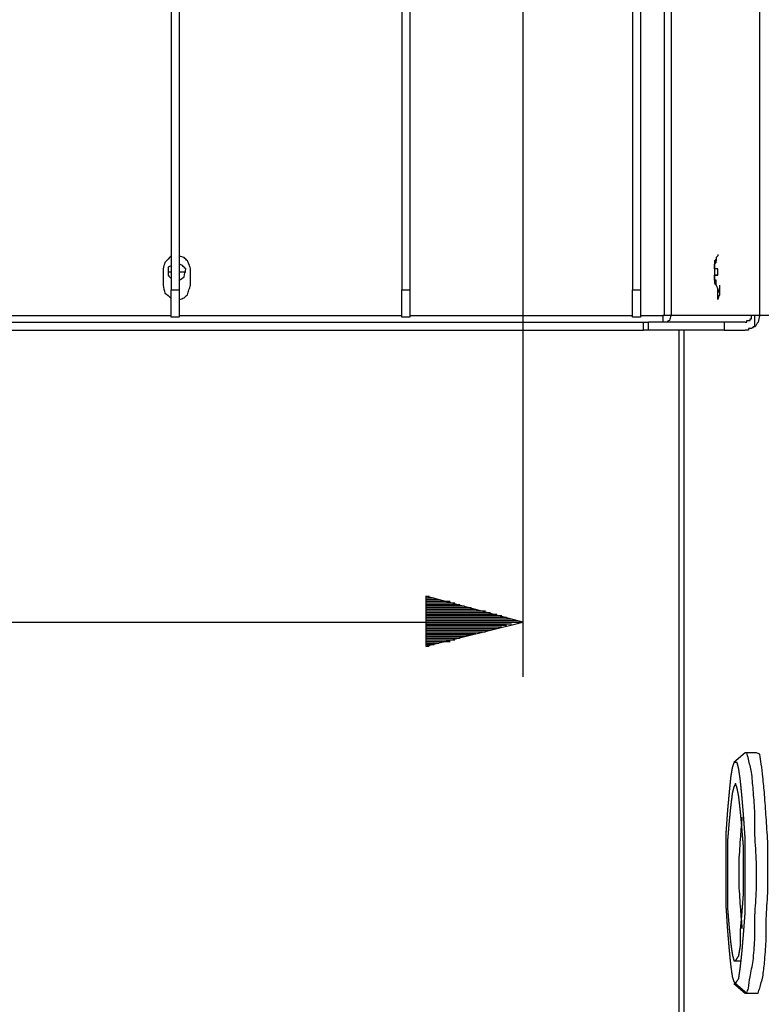
# Model space of a CAD drawing. Units: millimetres. Extents: x 0 to 595, y -1 to 420.
# Drawn here: x 190 to 229, y 104 to 155 of the extents above; entities that cross this region are included whole.
import ezdxf

# ---------------------------------------------------------------- set-up
doc = ezdxf.new("R2010")
doc.units = ezdxf.units.MM
doc.layers.add('3', color=7, linetype='CONTINUOUS', true_color=0xffffff)

msp = doc.modelspace()

# ---------------------------------------------------------------- linework, layer by layer
at = {"layer": '3', "color": 7, "linetype": 'Continuous'}
for p, q in [((216.25, 171.75), (216.25, 120.583)), ((198.083, 169), (198.083, 140.583)), ((198.5, 169), (198.5, 140.583)), ((210, 169), (210, 140.583)), ((210.417, 169), (210.417, 140.583)), ((221.917, 169), (221.917, 140.583)), ((222.333, 169), (222.333, 140.583)), ((223.583, 139.25), (223.583, 164.75)), ((223.917, 164.75), (223.917, 139.25)), ((228.5, 139.25), (228.5, 164.75)), ((197.667, 141.667), (197.667, 140.833)), ((199.083, 140.833), (199.083, 141.667)), ((226.167, 141.667), (226.167, 141.75)), ((226.167, 141.75), (226.167, 141.667)), ((226.167, 141.667), (226.167, 141.75)), ((226.333, 141.667), (226.167, 141.667)), ((226.167, 141.25), (226.167, 141.333)), ((226.167, 141.333), (226.167, 141.25)), ((226.333, 141.333), (226.167, 141.333)), ((226.167, 141.25), (226.167, 141.333)), ((226.167, 141.333), (226.167, 141.25)), ((198.083, 140.583), (198.5, 140.583)), ((198.083, 140.583), (198.25, 140.583)), ((198.083, 140.583), (198.25, 140.583)), ((198.25, 140.583), (198.333, 140.583)), ((198.25, 140.583), (198.333, 140.583)), ((198.333, 140.583), (198.5, 140.583)), ((198.333, 140.583), (198.5, 140.583)), ((210, 140.583), (210.417, 140.583)), ((210, 140.583), (210.167, 140.583)), ((210, 140.583), (210.167, 140.583)), ((210.167, 140.583), (210.25, 140.583)), ((210.167, 140.583), (210.25, 140.583)), ((210.25, 140.583), (210.417, 140.583)), ((210.25, 140.583), (210.417, 140.583)), ((221.917, 140.583), (222.333, 140.583)), ((221.917, 140.583), (222.083, 140.583)), ((221.917, 140.583), (222.083, 140.583)), ((222.083, 140.583), (222.167, 140.583)), ((222.083, 140.583), (222.167, 140.583)), ((222.167, 140.583), (222.333, 140.583)), ((222.167, 140.583), (222.333, 140.583)), ((226.25, 140.833), (226.417, 140.417)), ((114.75, 138.917), (222.5, 138.917)), ((186.583, 139.25), (198.083, 139.25)), ((198.5, 139.167), (198.083, 139.167)), ((198.5, 139.25), (210, 139.25)), ((210.417, 139.167), (210, 139.167)), ((210.417, 139.25), (221.917, 139.25)), ((222.333, 139.167), (221.917, 139.167)), ((222.333, 139.25), (223.5, 139.25)), ((222.5, 138.5), (222.5, 138.917)), ((222.5, 138.917), (222.75, 138.917)), ((222.75, 138.5), (222.75, 138.917)), ((226.667, 138.917), (222.75, 138.917)), ((223.583, 139.25), (223.5, 139.25)), ((228.083, 139.25), (223.917, 139.25)), ((226.667, 138.917), (226.667, 138.5)), ((228.5, 139.25), (228.083, 139.25)), ((228.25, 138.667), (228.25, 139.25)), ((114.75, 138.5), (222.5, 138.5)), ((222.75, 138.5), (222.5, 138.5)), ((226.667, 138.5), (222.75, 138.5)), ((224.333, 78.25), (224.333, 138.5)), ((224.333, 78.25), (224.333, 138.5)), ((224.583, 138.5), (224.583, 78.25)), ((224.583, 138.5), (224.583, 78.25)), ((216.25, 123.417), (211.25, 124.75)), ((211.25, 124.75), (211.25, 122.167)), ((211.25, 124.75), (211.417, 124.75)), ((211.25, 124.75), (211.417, 124.75)), ((211.25, 124.667), (211.667, 124.667)), ((211.25, 124.583), (211.917, 124.583)), ((211.25, 124.5), (212.167, 124.5)), ((211.25, 124.5), (212.5, 124.5)), ((211.25, 124.417), (212.75, 124.417)), ((211.25, 124.333), (213, 124.333)), ((211.25, 124.25), (213.25, 124.25)), ((211.25, 124.167), (213.583, 124.167)), ((211.25, 124.083), (213.833, 124.083)), ((211.25, 124), (214.083, 124)), ((211.25, 124), (214.333, 124)), ((211.25, 123.917), (214.583, 123.917)), ((211.25, 123.833), (214.917, 123.833)), ((211.25, 123.75), (215.167, 123.75)), ((211.25, 123.667), (215.417, 123.667)), ((121, 123.417), (216.25, 123.417)), ((211.25, 123.583), (215.667, 123.583)), ((211.25, 123.5), (216, 123.5)), ((211.25, 122.167), (216.25, 123.417)), ((211.25, 123.417), (216.25, 123.417)), ((211.25, 123.417), (216, 123.417)), ((211.25, 123.417), (216.25, 123.417)), ((211.25, 123.333), (215.667, 123.333)), ((211.25, 123.25), (215.417, 123.25)), ((211.25, 123.167), (215.167, 123.167)), ((211.25, 123.083), (214.917, 123.083)), ((211.25, 123), (214.583, 123)), ((211.25, 122.917), (214.083, 122.917)), ((211.25, 122.917), (214.333, 122.917)), ((211.25, 122.833), (213.833, 122.833)), ((211.25, 122.75), (213.583, 122.75)), ((211.25, 122.667), (213.25, 122.667)), ((211.25, 122.583), (213, 122.583)), ((211.25, 122.5), (212.75, 122.5)), ((211.25, 122.417), (212.167, 122.417)), ((211.25, 122.417), (212.5, 122.417)), ((211.25, 122.333), (211.917, 122.333)), ((211.25, 122.25), (211.667, 122.25)), ((211.25, 122.167), (211.417, 122.167)), ((211.25, 122.167), (211.417, 122.167)), ((227.75, 116.667), (227.167, 116.167)), ((228.333, 116.667), (227.75, 116.667)), ((227.167, 104.75), (227.75, 104.25)), ((227.25, 104.75), (227.833, 104.25)), ((227.75, 104.25), (228.333, 104.25)), ((227.75, 104.25), (227.833, 104.25)), ((227.833, 104.25), (228.417, 104.25)), ((228.333, 104.25), (228.417, 104.25))]:
    msp.add_line(p, q, dxfattribs=at)
for points, knots in [([(198.083, 142.333), (197.972, 142.222), (197.861, 142.111), (197.75, 142), (197.722, 141.889), (197.694, 141.778), (197.667, 141.667)], [0, 0, 0, 0, 0.578413, 0.578413, 0.578413, 1, 1, 1, 1]), ([(199.083, 141.667), (199.056, 141.75), (199.028, 141.833), (199, 141.917), (198.972, 141.972), (198.944, 142.028), (198.917, 142.083), (198.861, 142.139), (198.806, 142.194), (198.75, 142.25), (198.667, 142.278), (198.583, 142.306), (198.5, 142.333)], [0, 0, 0, 0, 0.277659, 0.277659, 0.277659, 0.473994, 0.473994, 0.473994, 0.722341, 0.722341, 0.722341, 1, 1, 1, 1]), ([(226.25, 142.167), (226.222, 142.139), (226.194, 142.111), (226.167, 142.083), (226.167, 142.056), (226.167, 142.028), (226.167, 141.972), (226.167, 141.944), (226.167, 141.889), (226.167, 141.861), (226.167, 141.806), (226.167, 141.778), (226.167, 141.75)], [0, 0, 0, 0, 0.261204, 0.261204, 0.261204, 0.445903, 0.445903, 0.630602, 0.630602, 0.815301, 0.815301, 1, 1, 1, 1]), ([(226.167, 141.75), (226.167, 141.778), (226.167, 141.806), (226.167, 141.861), (226.167, 141.889), (226.167, 141.917), (226.194, 141.944), (226.222, 141.972), (226.25, 142), (226.25, 142.028), (226.25, 142.056), (226.25, 142.111), (226.25, 142.139), (226.25, 142.167)], [0, 0, 0, 0, 0.184699, 0.184699, 0.369398, 0.369398, 0.369398, 0.630602, 0.630602, 0.630602, 0.815301, 0.815301, 1, 1, 1, 1]), ([(226.25, 142.167), (226.25, 142.139), (226.25, 142.111), (226.25, 142.083), (226.222, 142.056), (226.194, 142.028), (226.167, 142), (226.167, 141.972), (226.167, 141.944), (226.167, 141.889), (226.167, 141.861), (226.167, 141.778), (226.167, 141.722), (226.167, 141.667)], [0, 0, 0, 0, 0.155904, 0.155904, 0.155904, 0.376385, 0.376385, 0.376385, 0.532289, 0.532289, 0.688192, 0.688192, 1, 1, 1, 1]), ([(226.333, 142.417), (226.333, 142.389), (226.333, 142.361), (226.333, 142.333), (226.306, 142.306), (226.278, 142.278), (226.25, 142.25), (226.25, 142.222), (226.25, 142.194), (226.25, 142.167)], [0, 0, 0, 0, 0.292893, 0.292893, 0.292893, 0.707107, 0.707107, 0.707107, 1, 1, 1, 1]), ([(198.083, 141.833), (198.028, 141.806), (197.972, 141.778), (197.917, 141.75), (197.917, 141.667), (197.917, 141.583), (197.917, 141.5)], [0, 0, 0, 0, 0.427051, 0.427051, 0.427051, 1, 1, 1, 1]), ([(198.083, 141.833), (198.028, 141.806), (197.972, 141.778), (197.917, 141.75), (197.917, 141.667), (197.917, 141.583), (197.917, 141.5)], [0, 0, 0, 0, 0.427051, 0.427051, 0.427051, 1, 1, 1, 1]), ([(197.917, 141.5), (197.917, 141.444), (197.917, 141.389), (197.917, 141.333), (197.972, 141.278), (198.028, 141.222), (198.083, 141.167)], [0, 0, 0, 0, 0.414214, 0.414214, 0.414214, 1, 1, 1, 1]), ([(197.917, 141.5), (197.917, 141.444), (197.917, 141.389), (197.917, 141.333), (197.972, 141.278), (198.028, 141.222), (198.083, 141.167)], [0, 0, 0, 0, 0.414214, 0.414214, 0.414214, 1, 1, 1, 1]), ([(198.083, 141.5), (198.056, 141.5), (198.028, 141.5), (197.972, 141.5), (197.944, 141.5), (197.917, 141.5)], [0, 0, 0, 0, 0.5, 0.5, 1, 1, 1, 1]), ([(198.5, 141.083), (198.583, 141.139), (198.667, 141.194), (198.75, 141.25), (198.778, 141.389), (198.806, 141.528), (198.833, 141.667), (198.778, 141.722), (198.722, 141.778), (198.667, 141.833), (198.611, 141.861), (198.556, 141.889), (198.5, 141.917)], [0, 0, 0, 0, 0.261859, 0.261859, 0.261859, 0.632183, 0.632183, 0.632183, 0.837602, 0.837602, 0.837602, 1, 1, 1, 1]), ([(198.5, 141.083), (198.583, 141.139), (198.667, 141.194), (198.75, 141.25), (198.778, 141.389), (198.806, 141.528), (198.833, 141.667), (198.778, 141.722), (198.722, 141.778), (198.667, 141.833), (198.611, 141.861), (198.556, 141.889), (198.5, 141.917)], [0, 0, 0, 0, 0.261859, 0.261859, 0.261859, 0.632183, 0.632183, 0.632183, 0.837602, 0.837602, 0.837602, 1, 1, 1, 1]), ([(198.833, 141.5), (198.778, 141.5), (198.722, 141.5), (198.611, 141.5), (198.556, 141.5), (198.5, 141.5)], [0, 0, 0, 0, 0.5, 0.5, 1, 1, 1, 1]), ([(226.167, 141.667), (226.167, 141.639), (226.167, 141.611), (226.167, 141.556), (226.167, 141.528), (226.167, 141.472), (226.167, 141.444), (226.167, 141.389), (226.167, 141.361), (226.167, 141.333)], [0, 0, 0, 0, 0.25, 0.25, 0.5, 0.5, 0.75, 0.75, 1, 1, 1, 1]), ([(226.333, 141.667), (226.306, 141.667), (226.278, 141.667), (226.222, 141.667), (226.194, 141.667), (226.167, 141.667)], [0, 0, 0, 0, 0.5, 0.5, 1, 1, 1, 1]), ([(226.333, 141.333), (226.333, 141.361), (226.333, 141.389), (226.333, 141.444), (226.333, 141.472), (226.333, 141.528), (226.333, 141.556), (226.333, 141.611), (226.333, 141.639), (226.333, 141.667)], [0, 0, 0, 0, 0.25, 0.25, 0.5, 0.5, 0.75, 0.75, 1, 1, 1, 1]), ([(226.167, 141.333), (226.194, 141.333), (226.222, 141.333), (226.278, 141.333), (226.306, 141.333), (226.333, 141.333)], [0, 0, 0, 0, 0.5, 0.5, 1, 1, 1, 1]), ([(226.167, 141.25), (226.167, 141.222), (226.167, 141.194), (226.167, 141.139), (226.167, 141.111), (226.167, 141.028), (226.167, 140.972), (226.167, 140.917), (226.194, 140.889), (226.222, 140.861), (226.25, 140.833)], [0, 0, 0, 0, 0.184699, 0.184699, 0.369398, 0.369398, 0.738796, 0.738796, 0.738796, 1, 1, 1, 1]), ([(226.25, 140.833), (226.25, 140.861), (226.25, 140.889), (226.25, 140.972), (226.25, 141.028), (226.25, 141.083), (226.222, 141.083), (226.194, 141.083), (226.167, 141.083), (226.167, 141.111), (226.167, 141.139), (226.167, 141.194), (226.167, 141.222), (226.167, 141.25)], [0, 0, 0, 0, 0.166667, 0.166667, 0.5, 0.5, 0.5, 0.666667, 0.666667, 0.666667, 0.833333, 0.833333, 1, 1, 1, 1]), ([(226.167, 141.25), (226.167, 141.167), (226.167, 141.083), (226.167, 140.972), (226.167, 140.944), (226.167, 140.917), (226.194, 140.889), (226.222, 140.861), (226.25, 140.833)], [0, 0, 0, 0, 0.554097, 0.554097, 0.738796, 0.738796, 0.738796, 1, 1, 1, 1]), ([(197.667, 140.833), (197.694, 140.694), (197.722, 140.556), (197.75, 140.417), (197.861, 140.333), (197.972, 140.25), (198.083, 140.167)], [0, 0, 0, 0, 0.504902, 0.504902, 0.504902, 1, 1, 1, 1]), ([(198.083, 139.167), (198.083, 139.222), (198.083, 139.278), (198.083, 139.5), (198.083, 139.667), (198.083, 140.083), (198.083, 140.333), (198.083, 140.583)], [0, 0, 0, 0, 0.117647, 0.117647, 0.470588, 0.470588, 1, 1, 1, 1]), ([(198.5, 140.083), (198.583, 140.111), (198.667, 140.139), (198.75, 140.167), (198.806, 140.222), (198.861, 140.278), (198.917, 140.333), (198.944, 140.417), (198.972, 140.5), (199.028, 140.667), (199.056, 140.75), (199.083, 140.833)], [0, 0, 0, 0, 0.256777, 0.256777, 0.256777, 0.486446, 0.486446, 0.486446, 0.743223, 0.743223, 1, 1, 1, 1]), ([(198.5, 140.583), (198.5, 140.333), (198.5, 140.083), (198.5, 139.667), (198.5, 139.5), (198.5, 139.278), (198.5, 139.222), (198.5, 139.167)], [0, 0, 0, 0, 0.529412, 0.529412, 0.882353, 0.882353, 1, 1, 1, 1]), ([(210, 139.167), (210, 139.222), (210, 139.278), (210, 139.5), (210, 139.667), (210, 140.083), (210, 140.333), (210, 140.583)], [0, 0, 0, 0, 0.117647, 0.117647, 0.470588, 0.470588, 1, 1, 1, 1]), ([(210.417, 140.583), (210.417, 140.333), (210.417, 140.083), (210.417, 139.667), (210.417, 139.5), (210.417, 139.278), (210.417, 139.222), (210.417, 139.167)], [0, 0, 0, 0, 0.529412, 0.529412, 0.882353, 0.882353, 1, 1, 1, 1]), ([(221.917, 139.167), (221.917, 139.222), (221.917, 139.278), (221.917, 139.5), (221.917, 139.667), (221.917, 140.083), (221.917, 140.333), (221.917, 140.583)], [0, 0, 0, 0, 0.117647, 0.117647, 0.470588, 0.470588, 1, 1, 1, 1]), ([(222.333, 140.583), (222.333, 140.333), (222.333, 140.083), (222.333, 139.667), (222.333, 139.5), (222.333, 139.278), (222.333, 139.222), (222.333, 139.167)], [0, 0, 0, 0, 0.529412, 0.529412, 0.882353, 0.882353, 1, 1, 1, 1]), ([(226.417, 140.833), (226.417, 140.667), (226.417, 140.5), (226.417, 140.333), (226.389, 140.25), (226.361, 140.167), (226.333, 140.083), (226.333, 140.139), (226.333, 140.194), (226.333, 140.389), (226.333, 140.528), (226.333, 140.667)], [0, 0, 0, 0, 0.371235, 0.371235, 0.371235, 0.566893, 0.566893, 0.566893, 0.690638, 0.690638, 1, 1, 1, 1]), ([(223.5, 139.25), (223.5, 139.167), (223.5, 139.083), (223.5, 138.972), (223.5, 138.944), (223.5, 138.917)], [0, 0, 0, 0, 0.75, 0.75, 1, 1, 1, 1]), ([(223.917, 139.25), (223.889, 139.25), (223.861, 139.25), (223.75, 139.25), (223.667, 139.25), (223.583, 139.25)], [0, 0, 0, 0, 0.25, 0.25, 1, 1, 1, 1]), ([(223.917, 139.25), (223.889, 139.167), (223.861, 139.083), (223.833, 139), (223.778, 138.972), (223.722, 138.944), (223.667, 138.917)], [0, 0, 0, 0, 0.585786, 0.585786, 0.585786, 1, 1, 1, 1]), ([(227.75, 138.917), (227.5, 138.917), (227.25, 138.917), (226.889, 138.917), (226.778, 138.917), (226.667, 138.917)], [0, 0, 0, 0, 0.692308, 0.692308, 1, 1, 1, 1]), ([(227.75, 138.917), (227.778, 138.917), (227.806, 138.917), (227.833, 138.917), (227.833, 138.944), (227.833, 138.972), (227.833, 139), (227.861, 139), (227.889, 139), (227.944, 139), (227.972, 139), (228, 139), (228, 139.028), (228, 139.056), (228, 139.083), (228.028, 139.083), (228.056, 139.083), (228.083, 139.083), (228.083, 139.111), (228.083, 139.139), (228.083, 139.194), (228.083, 139.222), (228.083, 139.25)], [0, 0, 0, 0, 0.125, 0.125, 0.125, 0.25, 0.25, 0.25, 0.375, 0.375, 0.5, 0.5, 0.5, 0.625, 0.625, 0.625, 0.75, 0.75, 0.75, 0.875, 0.875, 1, 1, 1, 1]), ([(228.5, 139.25), (228.472, 139.139), (228.444, 139.028), (228.417, 138.917), (228.361, 138.833), (228.306, 138.75), (228.25, 138.667)], [0, 0, 0, 0, 0.533483, 0.533483, 0.533483, 1, 1, 1, 1]), ([(229.167, 139.25), (229, 139.25), (228.833, 139.25), (228.611, 139.25), (228.556, 139.25), (228.5, 139.25)], [0, 0, 0, 0, 0.75, 0.75, 1, 1, 1, 1]), ([(226.667, 138.5), (226.778, 138.5), (226.889, 138.5), (227.25, 138.5), (227.5, 138.5), (227.75, 138.5)], [0, 0, 0, 0, 0.307692, 0.307692, 1, 1, 1, 1]), ([(228.25, 138.667), (228.222, 138.667), (228.194, 138.667), (228.167, 138.667), (228.139, 138.639), (228.111, 138.611), (228.083, 138.583), (228.056, 138.583), (228.028, 138.583), (227.972, 138.583), (227.944, 138.583), (227.917, 138.583), (227.917, 138.556), (227.917, 138.528), (227.917, 138.5), (227.889, 138.5), (227.861, 138.5), (227.806, 138.5), (227.778, 138.5), (227.75, 138.5)], [0, 0, 0, 0, 0.134876, 0.134876, 0.134876, 0.32562, 0.32562, 0.32562, 0.460496, 0.460496, 0.595372, 0.595372, 0.595372, 0.730248, 0.730248, 0.730248, 0.865124, 0.865124, 1, 1, 1, 1]), ([(227.833, 104.25), (227.861, 104.333), (227.889, 104.417), (227.917, 104.5), (227.944, 104.694), (227.972, 104.889), (228, 105.083), (228.056, 105.361), (228.111, 105.639), (228.167, 105.917), (228.194, 106.278), (228.222, 106.639), (228.25, 107), (228.25, 107.417), (228.25, 107.833), (228.25, 108.25), (228.278, 108.694), (228.306, 109.139), (228.333, 109.583), (228.333, 110.056), (228.333, 110.528), (228.333, 111), (228.306, 111.472), (228.278, 111.944), (228.25, 112.417), (228.25, 112.833), (228.25, 113.25), (228.25, 113.667), (228.222, 114.028), (228.194, 114.389), (228.167, 114.75), (228.139, 115.056), (228.111, 115.361), (228.083, 115.667), (228.028, 115.889), (227.972, 116.111), (227.889, 116.444), (227.861, 116.556), (227.833, 116.667), (227.806, 116.667), (227.778, 116.667), (227.75, 116.667)], [0, 0, 0, 0, 0.020945, 0.020945, 0.020945, 0.067778, 0.067778, 0.067778, 0.135322, 0.135322, 0.135322, 0.221678, 0.221678, 0.221678, 0.321027, 0.321027, 0.321027, 0.427206, 0.427206, 0.427206, 0.539801, 0.539801, 0.539801, 0.652591, 0.652591, 0.652591, 0.751939, 0.751939, 0.751939, 0.838296, 0.838296, 0.838296, 0.911452, 0.911452, 0.911452, 0.966068, 0.966068, 0.993377, 0.993377, 0.993377, 1, 1, 1, 1]), ([(228.417, 104.25), (228.444, 104.333), (228.472, 104.417), (228.5, 104.5), (228.556, 104.694), (228.611, 104.889), (228.667, 105.083), (228.694, 105.333), (228.722, 105.583), (228.75, 105.833), (228.778, 106.194), (228.806, 106.556), (228.833, 106.917), (228.833, 107.306), (228.833, 107.694), (228.833, 108.083), (228.861, 108.528), (228.889, 108.972), (228.917, 109.417), (228.917, 109.861), (228.917, 110.306), (228.917, 111.194), (228.917, 111.639), (228.917, 112.083), (228.889, 112.5), (228.861, 112.917), (228.807, 113.722), (228.778, 114.111), (228.75, 114.5), (228.722, 114.806), (228.694, 115.111), (228.667, 115.417), (228.639, 115.639), (228.611, 115.861), (228.583, 116.083), (228.556, 116.25), (228.528, 116.417), (228.5, 116.583), (228.444, 116.611), (228.389, 116.639), (228.333, 116.667)], [0, 0, 0, 0, 0.020934, 0.020934, 0.020934, 0.069126, 0.069126, 0.069126, 0.129071, 0.129071, 0.129071, 0.215382, 0.215382, 0.215382, 0.308058, 0.308058, 0.308058, 0.414181, 0.414181, 0.414181, 0.520098, 0.520098, 0.626014, 0.626014, 0.626014, 0.725531, 0.725531, 0.818443, 0.818443, 0.818443, 0.891561, 0.891561, 0.891561, 0.944931, 0.944931, 0.944931, 0.985198, 0.985198, 0.985198, 1, 1, 1, 1]), ([(227.25, 104.75), (227.306, 104.833), (227.361, 104.917), (227.417, 105), (227.444, 105.194), (227.472, 105.389), (227.5, 105.583), (227.528, 105.833), (227.556, 106.083), (227.583, 106.333), (227.611, 106.667), (227.639, 107), (227.697, 107.694), (227.722, 108.056), (227.75, 108.417), (227.75, 108.833), (227.75, 109.25), (227.75, 110.111), (227.75, 110.556), (227.75, 111.417), (227.75, 111.833), (227.75, 112.25), (227.722, 112.639), (227.694, 113.028), (227.667, 113.417), (227.639, 113.75), (227.611, 114.083), (227.583, 114.417), (227.556, 114.694), (227.528, 114.972), (227.5, 115.25), (227.472, 115.444), (227.444, 115.639), (227.417, 115.833), (227.389, 115.944), (227.361, 116.056), (227.333, 116.167), (227.278, 116.167), (227.222, 116.167), (227.167, 116.167), (227.139, 116.083), (227.111, 116), (227.083, 115.917), (227.056, 115.75), (227.028, 115.583), (227, 115.417), (226.972, 115.139), (226.944, 114.861), (226.917, 114.583), (226.889, 114.278), (226.861, 113.972), (226.833, 113.667), (226.806, 113.278), (226.778, 112.889), (226.75, 112.5), (226.75, 112.083), (226.75, 111.667), (226.75, 110.833), (226.75, 110.417), (226.75, 109.583), (226.75, 109.167), (226.75, 108.75), (226.778, 108.333), (226.806, 107.917), (226.833, 107.5), (226.861, 107.167), (226.889, 106.833), (226.917, 106.5), (226.944, 106.222), (226.972, 105.944), (227, 105.667), (227.028, 105.472), (227.056, 105.278), (227.083, 105.083), (227.111, 105), (227.139, 104.917), (227.167, 104.833), (227.194, 104.806), (227.222, 104.778), (227.25, 104.75)], [-0.005082, 0, 0, 0, 0.012956, 0.012956, 0.012956, 0.038366, 0.038366, 0.038366, 0.070907, 0.070907, 0.070907, 0.114178, 0.114178, 0.161031, 0.161031, 0.161031, 0.214933, 0.214933, 0.272429, 0.272429, 0.326331, 0.326331, 0.326331, 0.376768, 0.376768, 0.376768, 0.42004, 0.42004, 0.42004, 0.456154, 0.456154, 0.456154, 0.481563, 0.481563, 0.481563, 0.49638, 0.49638, 0.49638, 0.503567, 0.503567, 0.503567, 0.51493, 0.51493, 0.51493, 0.536789, 0.536789, 0.536789, 0.572903, 0.572903, 0.572903, 0.612594, 0.612594, 0.612594, 0.663031, 0.663031, 0.663031, 0.716933, 0.716933, 0.770835, 0.770835, 0.824738, 0.824738, 0.824738, 0.878759, 0.878759, 0.878759, 0.922031, 0.922031, 0.922031, 0.958145, 0.958145, 0.958145, 0.983554, 0.983554, 0.983554, 0.994918, 0.994918, 0.994918, 1, 1, 1, 1.012956]), ([(227.25, 105.917), (227.306, 106), (227.361, 106.083), (227.417, 106.167), (227.444, 106.333), (227.472, 106.5), (227.5, 106.667), (227.5, 106.917), (227.5, 107.167), (227.5, 107.417), (227.528, 107.722), (227.556, 108.028), (227.583, 108.333), (227.611, 108.694), (227.639, 109.056), (227.667, 109.417), (227.667, 109.806), (227.667, 110.194), (227.667, 110.972), (227.667, 111.361), (227.667, 111.75), (227.639, 112.083), (227.611, 112.417), (227.558, 113.056), (227.528, 113.361), (227.5, 113.667), (227.472, 113.917), (227.444, 114.167), (227.417, 114.417), (227.389, 114.556), (227.361, 114.694), (227.333, 114.833), (227.306, 114.917), (227.278, 115), (227.25, 115.083), (227.222, 115.028), (227.194, 114.972), (227.167, 114.917), (227.139, 114.806), (227.111, 114.694), (227.083, 114.583), (227.056, 114.361), (227.028, 114.139), (227, 113.917), (226.972, 113.639), (226.944, 113.361), (226.917, 113.083), (226.889, 112.75), (226.861, 112.417), (226.833, 112.083), (226.833, 111.694), (226.833, 111.306), (226.833, 110.528), (226.833, 110.139), (226.833, 109.389), (226.833, 109.028), (226.833, 108.667), (226.861, 108.333), (226.889, 108), (226.917, 107.667), (226.944, 107.389), (226.972, 107.111), (227, 106.833), (227.028, 106.639), (227.056, 106.444), (227.083, 106.25), (227.111, 106.139), (227.139, 106.028), (227.167, 105.917), (227.194, 105.917), (227.222, 105.917), (227.25, 105.917)], [-0.004485, 0, 0, 0, 0.01617, 0.01617, 0.01617, 0.04345, 0.04345, 0.04345, 0.083814, 0.083814, 0.083814, 0.13335, 0.13335, 0.13335, 0.191825, 0.191825, 0.191825, 0.254613, 0.254613, 0.3174, 0.3174, 0.3174, 0.371405, 0.371405, 0.420941, 0.420941, 0.420941, 0.461553, 0.461553, 0.461553, 0.484421, 0.484421, 0.484421, 0.498603, 0.498603, 0.498603, 0.508632, 0.508632, 0.508632, 0.527123, 0.527123, 0.527123, 0.563281, 0.563281, 0.563281, 0.608353, 0.608353, 0.608353, 0.662357, 0.662357, 0.662357, 0.725145, 0.725145, 0.787932, 0.787932, 0.846235, 0.846235, 0.846235, 0.900239, 0.900239, 0.900239, 0.945311, 0.945311, 0.945311, 0.977024, 0.977024, 0.977024, 0.995515, 0.995515, 0.995515, 1, 1, 1, 1.01617]), ([(227.583, 113.333), (227.556, 113), (227.528, 112.667), (227.5, 112.333), (227.472, 111.917), (227.444, 111.5), (227.417, 111.083), (227.417, 110.667), (227.417, 110.25), (227.417, 109.833), (227.444, 109.417), (227.472, 109), (227.5, 108.583), (227.528, 108.25), (227.556, 107.917), (227.583, 107.583)], [0, 0, 0, 0, 0.174138, 0.174138, 0.174138, 0.39154, 0.39154, 0.39154, 0.60846, 0.60846, 0.60846, 0.825862, 0.825862, 0.825862, 1, 1, 1, 1])]:
    msp.add_open_spline(points, degree=3, knots=knots, dxfattribs=at)

doc.saveas('drawing.dxf')
